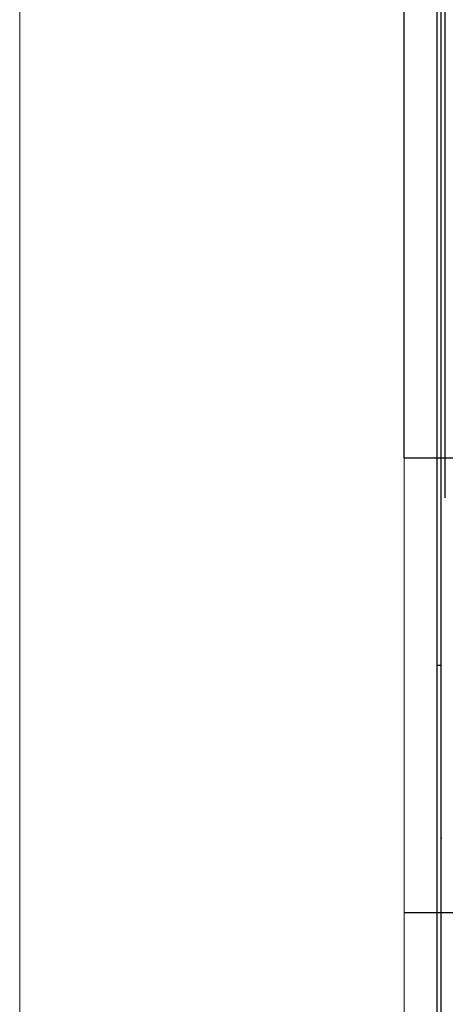
# Model space of a CAD drawing. Units: millimetres. Extents: x -3402 to 8400, y 0 to 6280.
# Drawn here: x 1180 to 1231, y 3900 to 4019 of the extents above; entities that cross this region are included whole.
import ezdxf
from ezdxf.enums import TextEntityAlignment as Align

# ---------------------------------------------------------------- set-up
doc = ezdxf.new("R2010")
doc.units = ezdxf.units.MM
doc.header["$MEASUREMENT"] = 0
for name, color, linetype, lineweight in [('2DE_OBJ_LAMEL-APP', 130, 'Continuous', 25), ('2DE_OBJ_Lamel-DISTR', 255, 'Continuous', 18), ('2DE_TXTNUM', 11, 'Continuous', 9)]:
    doc.layers.add(name, color=color, linetype=linetype, lineweight=lineweight)
doc.layers.add('2DE_TXTPAR', color=41, linetype='Continuous')
doc.layers.add('LAM_MONT', color=1, linetype='Continuous', plot=False)
doc.styles.add('CP_ATTR', font='ARIAL.TTF')
doc.styles.add('CP_ELATT', font='ARIAL.TTF')

# ---------------------------------------------------------------- blocks, each defined once
blk = doc.blocks.new('2dlam_73-20007-07_za0w237')
at = {"linetype": 'Continuous'}
blk.add_line((46.5, 1195), (46.5, 58.5), dxfattribs=at)
blk.add_lwpolyline([(0, 1250), (800, 1250), (800, 0), (0, 0)], close=True)
at = {"layer": 'LAM_MONT', "ltscale": 0.01}
blk.add_line((46.5, 719.75), (56.5, 719.75), dxfattribs=at)
at = {"linetype": 'ByBlock', "style": 'CP_ATTR', "flags": 9}
for tag in ['NAME', 'NUMBER', 'GROUP', 'ARTICLE', 'ORDER-NO', 'PRODUCER', 'DN', 'PN', 'TEMPERATURE', 'VOLTAGE', 'POWER', 'FLOW', 'CHARACTER', 'OTHER']:
    blk.add_attdef(tag, text='', height=0.00005, dxfattribs=at).set_placement((-0.09, -0.02), align=Align.MIDDLE_LEFT)
at = {"layer": '2DE_TXTNUM', "linetype": 'ByBlock', "style": 'CP_ELATT', "width": 0.8, "flags": 8}
blk.add_attdef('TAG', text='', height=25.16, dxfattribs=at).set_placement((400, 1260), align=Align.CENTER)
at = {"layer": '2DE_TXTPAR', "linetype": 'ByBlock', "style": 'CP_ATTR', "width": 0.8, "flags": 8}
blk.add_attdef('PRODUCT-TYPE', text='', height=12, dxfattribs=at).set_placement((48, 11), align=Align.MIDDLE_LEFT)
blk = doc.blocks.new('2dlam_73-81005-07_zcm9x1x')
at = {"layer": 'LAM_MONT'}
blk.add_lwpolyline([(-0.02, 55), (706.98, 55), (706.98, 115), (-0.02, 115)], close=True, dxfattribs=at)
at = {"linetype": 'ByBlock', "style": 'CP_ATTR', "flags": 9}
for tag, p in [('NAME', (0.81, -129.4)), ('NUMBER', (0.81, -129.4)), ('GROUP', (0.81, -129.4)), ('ARTICLE', (0.81, -129.4)), ('ORDER-NO', (0.81, -129.4)), ('PRODUCER', (0.81, -129.4)), ('VOLTAGE', (0.82, -129.4)), ('POWER', (0.82, -129.4)), ('CHARACTER', (0.82, -129.4)), ('OTHER', (0.82, -129.4)), ('TAG', (0.82, -129.4))]:
    blk.add_attdef(tag, text='', height=0.0005, dxfattribs=at).set_placement(p, align=Align.MIDDLE_LEFT)
blk = doc.blocks.new('2dapa_ars26v_apa-04_f6pa639')
for p, q in [((-49.5, -240.12), (-49.5, 276.88)), ((-49, -85.66), (-49, 89.25)), ((-48.5, -34.75), (-48.5, 74.34)), ((-49.5, -55.12), (-49.5, 54.88)), ((-48.5, -34.82), (-48.5, -34.75)), ((-49, -55.12), (-49.5, -55.12)), ((-49, -75.97), (-49, -76.04)), ((-49, -273.71), (-49, -95.75))]:
    blk.add_line(p, q)
for points in [[(-49, -85.68), (-49, -85.67), (-49, -85.66), (-49, -85.66)], [(-49, -95.75), (-49, -92.38), (-49, -89.01), (-49, -85.68)], [(-49, -95.75), (-49, -95.75), (-49, -95.75), (-49, -95.75)]]:
    blk.add_open_spline(points, degree=3)
at = {"linetype": 'ByBlock', "style": 'CP_ATTR', "flags": 9}
for tag in ['NAME', 'NUMBER', 'GROUP', 'ARTICLE', 'ORDER-NO', 'PRODUCER', 'DN', 'PN', 'TEMPERATURE', 'VOLTAGE', 'POWER', 'FLOW', 'CHARACTER', 'OTHER', 'CURRENT']:
    blk.add_attdef(tag, text='', height=0.00005, dxfattribs=at).set_placement((-0.09, -0.02), align=Align.MIDDLE_LEFT)
at = {"layer": '2DE_TXTNUM', "linetype": 'ByBlock', "style": 'CP_ELATT', "width": 0.8, "flags": 8}
blk.add_attdef('TAG', text='', height=10, dxfattribs=at).set_placement((0, 261.25), align=Align.CENTER)
at = {"layer": '2DE_TXTPAR', "linetype": 'ByBlock', "style": 'CP_ATTR', "flags": 8}
blk.add_attdef('PRODUCT-TYPE', text='', height=7, dxfattribs=at).set_placement((0, 92), align=Align.CENTER)

msp = doc.modelspace()

# ---------------------------------------------------------------- block references
at = {"layer": '2DE_OBJ_LAMEL-APP'}
msp.add_blockref('2dapa_ars26v_apa-04_f6pa639', (1279.66, 3995.8), dxfattribs=at)
at = {"layer": '2DE_OBJ_Lamel-DISTR'}
for name, p in [('2dlam_73-20007-07_za0w237', (1179.68, 3191.05)), ('2dlam_73-81005-07_zcm9x1x', (1226.18, 3910.8))]:
    msp.add_blockref(name, p, dxfattribs=at)

doc.saveas('drawing.dxf')
